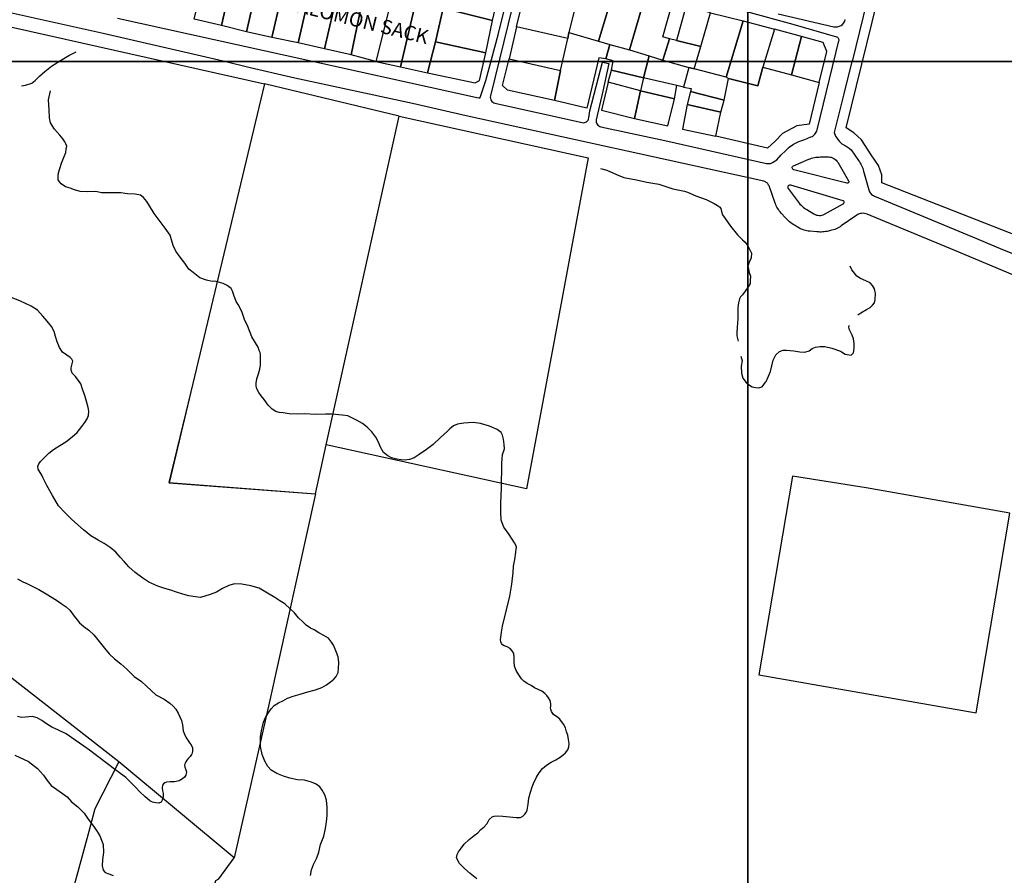
# Model space of a CAD drawing. Extents: x 338200 to 343600, y 6288400 to 6295000.
# Drawn here: x 340594 to 341008, y 6292257 to 6292618 of the extents above; entities that cross this region are included whole.
import ezdxf

# ---------------------------------------------------------------- set-up
doc = ezdxf.new("R2010")
doc.units = 0
doc.header["$MEASUREMENT"] = 0
for name, color, linetype in [('CALLE PAV', 6, 'CONTINUOUS'), ('CURVAS', 253, 'CONTINUOUS'), ('LIMITE_PREDIAL', 5, 'CONTINUOUS'), ('NUM-STGO', 1, 'CONTINUOUS'), ('TEXTO', 5, 'CONTINUOUS')]:
    doc.layers.add(name, color=color, linetype=linetype)
doc.styles.get("Standard").update_dxf_attribs({"font": 'romans.shx'})

msp = doc.modelspace()

# ---------------------------------------------------------------- linework, layer by layer
at = {"layer": 'CALLE PAV'}
for points in [[(340984.2, 6292764.8), (340943.9, 6292600), (340943.9, 6292600.01), (340943.9, 6292600.02), (340943.89, 6292600.02), (340943.88, 6292600.03), (340943.87, 6292600.02), (340943.86, 6292600.02), (340943.86, 6292600.01), (340940.4, 6292586.3), (340936.4, 6292570), (340936.94, 6292568.49), (340937.34, 6292567.92), (340937.99, 6292567.05), (340938.67, 6292566.28), (340939.67, 6292565.35), (340941.45, 6292564.26), (340942.76, 6292563.43), (340943.53, 6292562.69), (340946.66, 6292558.24), (340947.01, 6292557.73), (340947.33, 6292557.2), (340947.63, 6292556.66), (340947.91, 6292556.11), (340948.16, 6292555.54), (340948.39, 6292554.97), (340948.59, 6292554.38), (340948.77, 6292553.79), (340950.97, 6292545.93), (340951.12, 6292545.5), (340951.31, 6292545.09), (340951.55, 6292544.7), (340951.83, 6292544.35), (340952.15, 6292544.02), (340952.51, 6292543.74), (340952.89, 6292543.5), (340953.3, 6292543.3), (340996.3, 6292525.43), (341007.21, 6292520.85), (341017.88, 6292516.54)], [(340804.75, 6292638.85), (340791.69, 6292585.43), (340791.63, 6292584.95), (340791.65, 6292584.46), (340791.78, 6292583.99), (340791.99, 6292583.55), (340792.29, 6292583.17), (340792.66, 6292582.85), (340793.08, 6292582.61), (340793.54, 6292582.46), (340830.36, 6292574.24), (340830.83, 6292574.19), (340831.3, 6292574.23), (340831.75, 6292574.37), (340832.17, 6292574.6), (340832.52, 6292574.91), (340832.81, 6292575.29), (340833.01, 6292575.72), (340833.12, 6292576.18), (340833.5, 6292579.2), (340838.85, 6292599.72), (340841.58, 6292599.06)], [(341170.1, 6292443.6), (340987.2, 6292520.4), (340950.2, 6292535.7), (340949.66, 6292535.88), (340949.1, 6292536), (340948.53, 6292536.05), (340947.96, 6292536.02), (340947.4, 6292535.92), (340946.86, 6292535.76), (340946.34, 6292535.53), (340945.85, 6292535.23), (340939.35, 6292530.73), (340938.84, 6292530.39), (340938.31, 6292530.07), (340937.76, 6292529.78), (340937.2, 6292529.52), (340936.63, 6292529.28), (340936.05, 6292529.08), (340935.46, 6292528.9), (340934.86, 6292528.74), (340934.04, 6292528.56), (340933.43, 6292528.43), (340932.82, 6292528.33), (340932.2, 6292528.25), (340931.59, 6292528.19), (340930.97, 6292528.16), (340930.35, 6292528.16), (340929.73, 6292528.18), (340929.11, 6292528.22), (340926.09, 6292528.48), (340925.48, 6292528.55), (340924.87, 6292528.66), (340924.28, 6292528.8), (340923.69, 6292528.97), (340923.11, 6292529.17), (340922.54, 6292529.41), (340921.98, 6292529.67), (340921.45, 6292529.97), (340919.65, 6292531.03), (340919.13, 6292531.35), (340918.61, 6292531.7), (340918.11, 6292532.07), (340917.62, 6292532.45), (340917.15, 6292532.85), (340916.69, 6292533.27), (340916.26, 6292533.71), (340915.83, 6292534.16), (340914.07, 6292536.14), (340913.67, 6292536.61), (340913.29, 6292537.1), (340912.94, 6292537.6), (340912.61, 6292538.12), (340912.3, 6292538.66), (340912.03, 6292539.21), (340911.78, 6292539.78), (340911.56, 6292540.35), (340908.95, 6292547.61), (340908.8, 6292547.95), (340908.61, 6292548.27), (340908.38, 6292548.57), (340908.12, 6292548.83), (340907.82, 6292549.06), (340907.5, 6292549.25), (340907.16, 6292549.4), (340906.8, 6292549.5), (340781.44, 6292577.07), (340758.9, 6292582.3), (340709.3, 6292592.9), (340690.5, 6292597.3), (340679.2, 6292600.1), (340628.6, 6292611.7), (340556.48, 6292627.92)], [(340634.65, 6292618.15), (340786.6, 6292584.6), (340786.75, 6292584.58), (340786.9, 6292584.59), (340787.05, 6292584.63), (340787.19, 6292584.69), (340787.31, 6292584.78), (340787.42, 6292584.88), (340787.5, 6292585.01), (340787.56, 6292585.15), (340789.8, 6292592), (340795, 6292611.2), (340799.3, 6292628.8)], [(340841.58, 6292599.06), (340839, 6292587.5), (340836.25, 6292575.44), (340836.19, 6292574.95), (340836.23, 6292574.47), (340836.36, 6292574), (340836.58, 6292573.56), (340836.88, 6292573.18), (340837.25, 6292572.86), (340837.68, 6292572.63), (340838.14, 6292572.48), (340865.1, 6292566.7), (340907.89, 6292557.02), (340908.23, 6292556.97), (340908.56, 6292556.94), (340908.9, 6292556.95), (340909.23, 6292556.99), (340909.56, 6292557.06), (340909.88, 6292557.17), (340910.19, 6292557.31), (340910.48, 6292557.47), (340912.26, 6292558.61), (340914.03, 6292560.69), (340915.87, 6292562.4), (340917.45, 6292563.92), (340919.29, 6292565.12), (340921.5, 6292566.26), (340923.97, 6292567.14), (340926.62, 6292568.21), (340927.08, 6292568.42), (340927.51, 6292568.69), (340927.9, 6292569.01), (340928.26, 6292569.37), (340928.57, 6292569.77), (340928.82, 6292570.2), (340929.03, 6292570.66), (340929.18, 6292571.15), (340938.4, 6292608.6), (340938.44, 6292608.86), (340938.43, 6292609.12), (340938.36, 6292609.37), (340938.26, 6292609.61), (340938.1, 6292609.82), (340937.91, 6292610), (340937.69, 6292610.14), (340937.45, 6292610.24), (340919.1, 6292615.5), (340899.6, 6292620.9)], [(340912.8, 6292620), (340936.2, 6292614.6), (340936.99, 6292614.5), (340937.78, 6292614.55), (340938.54, 6292614.76), (340939.26, 6292615.11), (340939.89, 6292615.59), (340940.41, 6292616.18), (340940.81, 6292616.87), (340941.07, 6292617.62)], [(340925.7, 6292558.78), (340926.27, 6292559), (340926.85, 6292559.2), (340927.45, 6292559.37), (340928.05, 6292559.51), (340928.66, 6292559.61), (340929.27, 6292559.69), (340929.88, 6292559.73), (340930.5, 6292559.75), (340934, 6292559.75), (340934.58, 6292559.71), (340935.16, 6292559.6), (340935.71, 6292559.41), (340936.23, 6292559.16), (340936.72, 6292558.83), (340937.16, 6292558.45), (340937.55, 6292558.01), (340937.88, 6292557.53), (340942.45, 6292549.75), (340942.52, 6292549.56), (340942.54, 6292549.37), (340942.5, 6292549.17), (340942.4, 6292549), (340942.26, 6292548.86), (340942.09, 6292548.77), (340941.9, 6292548.73), (340941.7, 6292548.75), (340919.4, 6292554.35), (340919.14, 6292554.46), (340918.93, 6292554.65), (340918.78, 6292554.89), (340918.71, 6292555.16), (340918.74, 6292555.45), (340918.84, 6292555.71), (340919.03, 6292555.92), (340919.27, 6292556.07), (340925.7, 6292558.78)], [(340921.21, 6292540.86), (340921.59, 6292540.37), (340921.99, 6292539.91), (340922.42, 6292539.46), (340922.87, 6292539.03), (340923.33, 6292538.63), (340923.82, 6292538.25), (340924.32, 6292537.9), (340924.85, 6292537.57), (340927.86, 6292535.78), (340928.38, 6292535.52), (340928.93, 6292535.32), (340929.5, 6292535.2), (340930.08, 6292535.15), (340930.66, 6292535.18), (340931.24, 6292535.28), (340931.79, 6292535.46), (340932.32, 6292535.71), (340940.23, 6292540.06), (340940.39, 6292540.18), (340940.5, 6292540.34), (340940.57, 6292540.53), (340940.57, 6292540.73), (340940.52, 6292540.92), (340940.42, 6292541.08), (340940.27, 6292541.22), (340940.1, 6292541.3), (340918.07, 6292547.89), (340917.79, 6292547.92), (340917.51, 6292547.87), (340917.26, 6292547.74), (340917.06, 6292547.54), (340916.94, 6292547.28), (340916.89, 6292547), (340916.94, 6292546.72), (340917.07, 6292546.47), (340921.21, 6292540.86)]]:
    msp.add_lwpolyline(points, dxfattribs=at)
at = {"layer": 'CURVAS'}
for points in [[(340594.21, 6292589.72), (340596.01, 6292589.94), (340598.56, 6292590.87), (340600.01, 6292591.93), (340601.89, 6292593.78), (340604.08, 6292595.76), (340606.93, 6292597.97), (340610.62, 6292600.35), (340614.17, 6292602.42), (340617.24, 6292604.01)], [(340817.12, 6292329.45), (340816.81, 6292330.85), (340816.19, 6292331.99), (340815.4, 6292332.96), (340814.61, 6292333.92), (340813.29, 6292334.8), (340811.79, 6292335.51), (340810.21, 6292336.3), (340808.76, 6292337.17), (340807.18, 6292338.01), (340805.73, 6292339.06), (340804.81, 6292340.03), (340803.58, 6292341.7), (340802.48, 6292343.58), (340801.82, 6292345.38), (340801.64, 6292347.49), (340801.72, 6292349.16), (340801.5, 6292350.74), (340800.84, 6292351.88), (340800.05, 6292352.8), (340798.69, 6292353.55), (340797.41, 6292353.95), (340796.8, 6292354.39), (340796.32, 6292354.91), (340796.09, 6292355.66), (340795.96, 6292356.49), (340796, 6292357.55), (340796.13, 6292358.51), (340796.35, 6292359.74), (340796.74, 6292362.24), (340798.4, 6292369.14), (340799.8, 6292374.8), (340800.67, 6292379.85), (340801.19, 6292384.85), (340801.45, 6292387.44), (340801.97, 6292390.3), (340802.4, 6292393.33), (340802.49, 6292394.47), (340802.58, 6292395.52), (340802.4, 6292396.27), (340801.78, 6292397.36), (340799.63, 6292400.75), (340797.38, 6292403.91), (340796.24, 6292406.89), (340796.1, 6292410.01), (340796.1, 6292414), (340796.35, 6292420.46), (340796.3, 6292423.88), (340796.43, 6292427.35), (340796.51, 6292430.91), (340796.6, 6292432.49), (340796.81, 6292434.46), (340797.29, 6292436), (340797.56, 6292436.88), (340797.42, 6292438.76), (340797.11, 6292440.91), (340796.8, 6292442.67), (340796.23, 6292443.81), (340794.56, 6292444.95), (340791.22, 6292446.4), (340787.53, 6292447.5), (340784.42, 6292448.03), (340780.42, 6292447.68), (340777.83, 6292447.19), (340776.17, 6292446.49), (340774.63, 6292445.31), (340773.4, 6292444.21), (340770.64, 6292441.58), (340767.57, 6292438.72), (340764.81, 6292436.53), (340761.65, 6292434.55), (340759.59, 6292433.1), (340757.66, 6292432.36), (340755.82, 6292432.09), (340754.06, 6292432.23), (340752.31, 6292432.53), (340750.07, 6292433.15), (340748.44, 6292433.89), (340746.69, 6292435.26), (340745.45, 6292437.54), (340744.49, 6292439.65), (340743.43, 6292441.75), (340741.71, 6292443.99), (340739.74, 6292445.97), (340737.89, 6292447.59), (340735.56, 6292448.82), (340733.59, 6292449.83), (340731.61, 6292450.75), (340729.24, 6292451.1), (340726.52, 6292451.32), (340724.81, 6292451.5), (340722.26, 6292451.5), (340717.92, 6292451.37), (340713.48, 6292451.59), (340710.32, 6292451.46), (340706.94, 6292451.54), (340704.44, 6292451.98), (340702.73, 6292452.2), (340701.32, 6292452.64), (340699.74, 6292453.61), (340698.16, 6292455.32), (340696.44, 6292457.6), (340695.17, 6292459.23), (340694.2, 6292460.54), (340693.32, 6292462.13), (340693.06, 6292463.22), (340693.06, 6292464.54), (340693.4, 6292466.38), (340694.06, 6292468.45), (340694.58, 6292470.47), (340694.84, 6292472.22), (340694.89, 6292473.67), (340694.93, 6292475.25), (340694.88, 6292476.52), (340694.7, 6292477.45), (340694.35, 6292478.28), (340693.88, 6292479.62), (340691.23, 6292483.96), (340689.59, 6292488.31), (340688.17, 6292491.3), (340687.06, 6292494.64), (340685.42, 6292497.58), (340684.67, 6292498.9), (340683.61, 6292501.54), (340683.16, 6292503.21), (340682.54, 6292504.39), (340680.87, 6292505.62), (340679.1, 6292506.54), (340677.17, 6292507.07), (340675.71, 6292507.42), (340674.53, 6292507.28), (340672.2, 6292507.89), (340669.29, 6292508.9), (340666.47, 6292511.05), (340664.71, 6292512.54), (340662.98, 6292515.05), (340661.04, 6292517.51), (340659.23, 6292520.1), (340658.12, 6292522.43), (340657.41, 6292524.93), (340656.83, 6292526.87), (340654.71, 6292529.77), (340652.28, 6292533.11), (340650.11, 6292536.01), (340648.12, 6292539.12), (340647.02, 6292541.06), (340645.6, 6292542.73), (340644.32, 6292543.65), (340642.12, 6292544.04), (340638.87, 6292544.3), (340636.14, 6292544.64), (340633.95, 6292544.68), (340631.09, 6292544.64), (340627.97, 6292544.67), (340625.5, 6292545.28), (340622.21, 6292545.06), (340619, 6292545.18), (340616.58, 6292545.93), (340614.73, 6292546.58), (340612.83, 6292547.2), (340610.98, 6292548.38), (340610.32, 6292549.35), (340609.75, 6292550.14), (340609.74, 6292551.59), (340609.91, 6292553.09), (340610.34, 6292554.89), (340611.13, 6292557.09), (340612.26, 6292559.95), (340612.96, 6292561.62), (340613.13, 6292563.08), (340613.3, 6292564.31), (340612.99, 6292565.23), (340612.54, 6292566.15), (340611.79, 6292567.25), (340610.38, 6292568.88), (340608.17, 6292571.43), (340606.45, 6292574.11), (340606.04, 6292576.26), (340605.86, 6292579.6), (340605.67, 6292583.87), (340606.53, 6292587.57)], [(340837.99, 6292554.9), (340840.63, 6292554.2), (340844.68, 6292552.31), (340847.89, 6292551.04), (340853.13, 6292550.17), (340857.53, 6292549.16), (340862.54, 6292548.33), (340865.1, 6292547.5), (340868.44, 6292546.31), (340873.37, 6292545.4), (340874.69, 6292544.92), (340878.12, 6292543.34), (340882.53, 6292541.89), (340885.92, 6292540.13), (340887.28, 6292539.26), (340888.12, 6292538.69), (340888.69, 6292538.11), (340889, 6292536.79), (340889.4, 6292535.43), (340890.46, 6292533.85), (340892.8, 6292530.64), (340895.63, 6292526.99), (340897.79, 6292524.88), (340898.93, 6292523.87), (340899.99, 6292522.34), (340901.58, 6292519.21), (340901.37, 6292517.32), (340900.8, 6292515.69), (340900.28, 6292514.68), (340900.06, 6292513.71), (340900.28, 6292512.48), (340900.64, 6292511.12), (340901.12, 6292509.62), (340901.08, 6292507.69), (340901, 6292506.46), (340900.12, 6292505.05), (340898.85, 6292503.2), (340897.76, 6292501.74), (340897.01, 6292500.82), (340896.58, 6292500.07), (340896.05, 6292498.35), (340895.79, 6292496.37), (340895.8, 6292494), (340895.8, 6292492.46), (340895.81, 6292491.54), (340895.68, 6292489.86), (340895.55, 6292488.02), (340895.38, 6292485.9), (340895.47, 6292484.41), (340896.01, 6292482.21)], [(340946.33, 6292493.27), (340947.6, 6292494.07), (340949.97, 6292495.52), (340951.47, 6292496.36), (340952.56, 6292497.33), (340953.31, 6292498.34), (340953.7, 6292499.79), (340953.74, 6292502.34), (340953.29, 6292504.28), (340952.58, 6292505.64), (340951.57, 6292506.83), (340949.68, 6292507.62), (340947.48, 6292508.58), (340945.98, 6292509.59), (340944.88, 6292510.87), (340943.77, 6292512.18), (340943.15, 6292513.72)], [(340715.99, 6292257.27), (340716.42, 6292259.68), (340717.25, 6292261.88), (340718.57, 6292264.69), (340719.4, 6292267.1), (340720.14, 6292270.31), (340721.58, 6292273.82), (340722.19, 6292277.02), (340722.71, 6292279.87), (340722.97, 6292282.55), (340722.97, 6292286.06), (340722.61, 6292288.92), (340721.95, 6292291.24), (340720.81, 6292293.13), (340719.84, 6292294.58), (340718.3, 6292295.68), (340716.41, 6292296.47), (340713.47, 6292297.35), (340710.49, 6292297.57), (340707.19, 6292298.18), (340704.52, 6292299.02), (340701.79, 6292300.25), (340699.38, 6292301.61), (340697.97, 6292303.19), (340696.69, 6292305.38), (340695.64, 6292308.15), (340694.93, 6292311.49), (340694.93, 6292313.64), (340694.88, 6292315.66), (340695.36, 6292318.29), (340695.66, 6292319.96), (340696.1, 6292321.8), (340696.98, 6292323.82), (340698.11, 6292325.53), (340699.34, 6292327.47), (340700.7, 6292328.87), (340702.41, 6292329.88), (340704.25, 6292330.8), (340706.31, 6292331.94), (340708.64, 6292332.73), (340711.62, 6292333.57), (340714.82, 6292334.53), (340718.07, 6292335.36), (340720.7, 6292336.46), (340722.63, 6292337.52), (340724.3, 6292338.74), (340725.74, 6292339.93), (340726.8, 6292341.07), (340727.54, 6292342.74), (340727.67, 6292344.41), (340727.84, 6292346.91), (340727.53, 6292349.28), (340726.91, 6292351.12), (340726.38, 6292352.57), (340725.68, 6292354.15), (340724.84, 6292355.51), (340723.44, 6292357.18), (340721.55, 6292358.32), (340719.44, 6292359.38), (340717.51, 6292360.61), (340715.88, 6292361.44), (340714.17, 6292362.63), (340712.72, 6292364.03), (340710.87, 6292365.79), (340709.2, 6292367.85), (340707.4, 6292369.56), (340705.11, 6292371.58), (340703.09, 6292372.94), (340700.98, 6292374.31), (340697.82, 6292376.15), (340694.31, 6292378.21), (340690.79, 6292379.18), (340687.02, 6292379.84), (340683.99, 6292379.97), (340681.62, 6292379.36), (340678.95, 6292378.04), (340676.31, 6292376.59), (340673.73, 6292375.54), (340669.65, 6292374.35), (340667.58, 6292374.57), (340664.69, 6292374.97), (340662.23, 6292375.71), (340659.51, 6292376.59), (340657.18, 6292377.3), (340654.59, 6292378.13), (340651.6, 6292379.01), (340647.83, 6292380.76), (340645.41, 6292382.39), (340642.12, 6292384.76), (340639.48, 6292387.17), (340637.54, 6292389.5), (340635.79, 6292391.26), (340634.03, 6292393.36), (340631.66, 6292395.38), (340629.11, 6292397.01), (340626.52, 6292398.37), (340623.4, 6292400.26), (340620.41, 6292402.72), (340615.53, 6292407.11), (340612.59, 6292409.87), (340609.82, 6292412.94), (340607.36, 6292417.2), (340604.98, 6292421.37), (340603.31, 6292424.8), (340602.78, 6292425.85), (340601.72, 6292427.61), (340601.24, 6292428.31), (340601.2, 6292429.54), (340601.59, 6292430.55), (340602.29, 6292431.56), (340603.25, 6292432.52), (340604.31, 6292433.66), (340605.75, 6292434.98), (340607.81, 6292436.56), (340610.44, 6292438.27), (340612.9, 6292439.85), (340615.66, 6292441.87), (340617.72, 6292443.8), (340619.73, 6292446.26), (340620.92, 6292447.93), (340621.88, 6292449.46), (340622.49, 6292450.96), (340622.58, 6292452.71), (340622.36, 6292454.29), (340621.78, 6292456.44), (340620.9, 6292459.3), (340620.02, 6292462.02), (340619.18, 6292464.17), (340618.55, 6292465.16), (340616.96, 6292467.3), (340615.59, 6292468.8), (340615.24, 6292469.98), (340615.23, 6292471.04), (340615.54, 6292472.62), (340615.88, 6292473.85), (340615.48, 6292474.65), (340614.78, 6292475.39), (340613.32, 6292476.31), (340611.56, 6292477.59), (340610.28, 6292479.52), (340609.35, 6292481.94), (340608.55, 6292484.18), (340608.01, 6292486.24), (340606.91, 6292488.35), (340605.01, 6292490.68), (340603.28, 6292492.79), (340600.99, 6292495.25), (340598.35, 6292496.96), (340593.59, 6292499.24), (340588.13, 6292501.25)], [(340897.08, 6292475.83), (340897.61, 6292473.99), (340897.18, 6292471.61), (340897.41, 6292468.71), (340897.98, 6292466.6), (340899.35, 6292464.75), (340900.72, 6292463.7), (340901.82, 6292462.95), (340903.31, 6292462.64), (340904.46, 6292462.56), (340906.08, 6292463), (340907.53, 6292464.94), (340907.7, 6292465.2), (340908.67, 6292467.4), (340909.58, 6292469.43), (340910.15, 6292471.8), (340910.67, 6292474.22), (340911.81, 6292476.38), (340913.3, 6292477.79), (340914.84, 6292478.36), (340916.38, 6292478.45), (340919.41, 6292478.1), (340921.96, 6292477.71), (340924.07, 6292477.63), (340925.79, 6292478.16), (340927.06, 6292479.08), (340928.55, 6292479.74), (340930.44, 6292479.97), (340932.38, 6292479.97), (340935.41, 6292479.31), (340939.02, 6292478.04), (340941.05, 6292476.72), (340943.47, 6292476.29), (340944.57, 6292477.26), (340944.78, 6292479.28), (340944.86, 6292481.17), (340944.51, 6292483.24), (340944.02, 6292484.78), (340943.22, 6292486.1), (340942.69, 6292487.24), (340942.6, 6292488.34), (340942.78, 6292488.87)], [(340592.58, 6292382.13), (340594.86, 6292380.81), (340596.53, 6292380.11), (340599.07, 6292378.97), (340601.53, 6292377.7), (340604.65, 6292375.81), (340609, 6292373.09), (340611.02, 6292371.73), (340613.04, 6292370.41), (340614.58, 6292368.96), (340616.51, 6292366.37), (340617.7, 6292364.88), (340618.62, 6292363.65), (340620.47, 6292362.11), (340622.62, 6292360.57), (340624.78, 6292358.6), (340626.45, 6292356.45), (340629.22, 6292352.98), (340631.11, 6292350.61), (340633.39, 6292348.5), (340636.12, 6292346.31), (340638.58, 6292344.07), (340641.65, 6292340.99), (340644.77, 6292338.89), (340646.88, 6292337), (340650.84, 6292333.31), (340654.31, 6292331.42), (340656.68, 6292329.84), (340658.13, 6292328.53), (340659.18, 6292327.3), (340660.19, 6292325.58), (340660.99, 6292324), (340661.6, 6292322.55), (340662, 6292320.67), (340662.36, 6292318.16), (340662.84, 6292316.8), (340663.63, 6292315.14), (340664.56, 6292313.77), (340665, 6292313.16), (340665.74, 6292312.28), (340666.23, 6292311.05), (340666.23, 6292310.26), (340666.23, 6292309.6), (340666.1, 6292308.81), (340665.88, 6292308.2), (340665.27, 6292307.37), (340664.52, 6292306.66), (340663.91, 6292305.74), (340663.47, 6292305.08), (340663.08, 6292304.29), (340662.95, 6292303.63), (340663.08, 6292302.89), (340663.48, 6292301.7), (340663.74, 6292300.83), (340663.57, 6292300.08), (340663.52, 6292299.42), (340662.87, 6292298.59), (340661.99, 6292297.88), (340660.63, 6292297.09), (340658.7, 6292296.66), (340656.86, 6292296.7), (340655.37, 6292296.48), (340654.58, 6292296.22), (340654.05, 6292295.87), (340653.66, 6292295.25), (340653.53, 6292294.2), (340653.66, 6292292.84), (340653.88, 6292291.7), (340653.88, 6292290.55), (340653.8, 6292289.68), (340653.49, 6292288.89), (340653.23, 6292288.4), (340653.01, 6292288.05), (340652.09, 6292287.75), (340650.77, 6292287.83), (340649.45, 6292288.14), (340648.31, 6292288.67), (340646.16, 6292290.56), (340644.05, 6292292.44), (340642.2, 6292294.42), (340640.01, 6292296.61), (340638.25, 6292298.5), (340636.09, 6292300.04), (340633.46, 6292302.02), (340630.51, 6292304.25), (340625.81, 6292307.81), (340622.87, 6292310.01), (340620.54, 6292311.63), (340616.85, 6292314.18), (340613.07, 6292316.9), (340609.78, 6292318.44), (340607.06, 6292319.67), (340604.82, 6292321.11), (340602.8, 6292322.52), (340600.82, 6292323.66), (340598.8, 6292324.14), (340595.91, 6292323.97), (340594.24, 6292323.79), (340592.53, 6292324.19)], [(340785.93, 6292255.87), (340783.16, 6292258.15), (340780.78, 6292260.17), (340778.72, 6292262.24), (340777.44, 6292264.7), (340777.7, 6292266.15), (340778.23, 6292267.16), (340779.02, 6292268.3), (340780.64, 6292270.49), (340782.74, 6292272.42), (340784.85, 6292274.09), (340786.42, 6292275.14), (340787.65, 6292276.55), (340789.01, 6292277.69), (340790.24, 6292279.18), (340791.16, 6292280.76), (340792.43, 6292281.9), (340793.3, 6292282.17), (340794.84, 6292282.3), (340796.95, 6292282.17), (340801.16, 6292281.73), (340802.44, 6292281.68), (340804.32, 6292281.68), (340805.33, 6292282.17), (340806.12, 6292283), (340806.78, 6292283.7), (340807.17, 6292284.75), (340807.56, 6292287.21), (340807.87, 6292289.85), (340808.57, 6292292.26), (340809.31, 6292294.5), (340809.75, 6292296.04), (340811.01, 6292298.58), (340812.2, 6292300.43), (340813.6, 6292302.23), (340815.27, 6292303.72), (340817.24, 6292304.9), (340819.17, 6292305.96), (340821.05, 6292307.01), (340822.33, 6292308.02), (340823.29, 6292308.94), (340824.21, 6292310.17), (340824.74, 6292311.44), (340824.82, 6292312.81), (340824.56, 6292314.52), (340824.2, 6292316.27), (340823.76, 6292317.77), (340823.28, 6292319.39), (340822.39, 6292321.02), (340820.86, 6292323.04), (340819.98, 6292323.78), (340818.22, 6292324.97), (340817.34, 6292326.24), (340817.12, 6292327.25), (340816.99, 6292327.78), (340817.12, 6292328.57), (340817.12, 6292329.45)], [(340591.46, 6292307.86), (340597.26, 6292305.27), (340601.04, 6292302.28), (340603.59, 6292299.43), (340605.13, 6292297.28), (340606.8, 6292295.08), (340610.49, 6292292.41), (340613.43, 6292290.34), (340615.32, 6292288.28), (340618.04, 6292286.17), (340620.68, 6292283.45), (340622.4, 6292280.9), (340624.15, 6292278.53), (340625.87, 6292276.21), (340627.28, 6292274.01), (340628.6, 6292270.28), (340628.82, 6292266.9), (340628.34, 6292263.96), (340628.26, 6292261.24), (340628.61, 6292259.44), (340629.54, 6292258.47), (340631.03, 6292257.99), (340632.92, 6292257.28)]]:
    msp.add_lwpolyline(points, dxfattribs=at)
at = {"layer": 'LIMITE_PREDIAL'}
for points in [[(340969.9, 6292688), (340975.3, 6292685.77), (341035.1, 6292661.1), (341065, 6292648.7), (341055.89, 6292626.02), (341054.9, 6292623.7), (341041.2, 6292592.3), (341036.3, 6292580.1), (341032.2, 6292571.3), (341026.9, 6292559), (341024, 6292551.4), (341021.6, 6292546.2), (341019.7, 6292540.8), (341017.1, 6292535.9), (341013.4, 6292526.5), (340956.5, 6292548.9), (340956.5, 6292552.3), (340955.1, 6292556.2), (340952, 6292560.6), (340947.9, 6292566.9), (340944.7, 6292569.9), (340941.4, 6292572), (340969.9, 6292688)], [(340667, 6292617.8), (340675.2, 6292651.5), (340686.1, 6292648.4), (340678.4, 6292615.1), (340667, 6292617.8)], [(340418.3, 6292485.8), (340450.7, 6292645.9), (340696.6, 6292590.5), (340665.6, 6292460.9), (340656.4, 6292422.6), (340718, 6292417.9), (340698.6, 6292329.8), (340683.8, 6292264.7), (340635.2, 6292305.1), (340519.6, 6292395.28), (340496, 6292413.7), (340498.2, 6292419.3), (340418.3, 6292485.8)], [(340678.4, 6292615.1), (340686.1, 6292648.4), (340696.6, 6292645.6), (340689, 6292612.5), (340678.4, 6292615.1)], [(340689, 6292612.5), (340696.6, 6292645.6), (340707.3, 6292642.8), (340699.7, 6292610), (340689, 6292612.5)], [(340699.7, 6292610), (340707.3, 6292642.8), (340708.2, 6292642.6), (340713.1, 6292641.2), (340718, 6292639.7), (340710.7, 6292607.8), (340699.7, 6292610)], [(340710.7, 6292607.8), (340718, 6292639.7), (340729.1, 6292636.8), (340721.8, 6292605.3), (340710.7, 6292607.8)], [(340721.8, 6292605.3), (340729.1, 6292636.8), (340739.5, 6292634.1), (340733.1, 6292602.7), (340721.8, 6292605.3)], [(340733.1, 6292602.7), (340739.5, 6292634.1), (340740.5, 6292633.9), (340751.2, 6292630.8), (340743.5, 6292600), (340733.1, 6292602.7)], [(340795.7, 6292630.6), (340774.7, 6292636.1), (340772, 6292625.2), (340771.8, 6292622.4), (340792.6, 6292617.2), (340795.7, 6292630.6)], [(340830.8, 6292635.1), (340827.3, 6292623), (340824.7, 6292612.1), (340837.2, 6292608.5), (340844, 6292631.4), (340830.8, 6292635.1)], [(340753.8, 6292597.7), (340761, 6292628.1), (340751.2, 6292630.8), (340743.5, 6292600), (340753.8, 6292597.7)], [(340765.2, 6292595.2), (340768.6, 6292608.2), (340771.8, 6292622.4), (340772, 6292625.2), (340761, 6292628.1), (340753.8, 6292597.7), (340765.2, 6292595.2)], [(340844, 6292631.4), (340837.2, 6292608.5), (340842, 6292607.1), (340850.2, 6292604.8), (340856.9, 6292628), (340844, 6292631.4)], [(340856.9, 6292628), (340850.2, 6292604.8), (340858.5, 6292602.3), (340864.3, 6292600.5), (340867.1, 6292609.5), (340864.2, 6292610.4), (340868.5, 6292625.2), (340856.9, 6292628)], [(340805.9, 6292627.9), (340827.3, 6292623), (340824.7, 6292612.1), (340824.2, 6292609.7), (340802.7, 6292614.5), (340805.9, 6292627.9)], [(340792.6, 6292617.2), (340771.8, 6292622.4), (340768.6, 6292608.2), (340789.8, 6292603.6), (340792.6, 6292617.2)], [(340874.1, 6292623.5), (340870, 6292608.8), (340880.2, 6292606.2), (340884.3, 6292620.5), (340874.1, 6292623.5)], [(340898, 6292617), (340890.9, 6292593.3), (340877.4, 6292596.9), (340880.2, 6292606.2), (340884.3, 6292620.5), (340898, 6292617)], [(340911.2, 6292613.6), (340906.4, 6292597.6), (340904.3, 6292589.7), (340891.9, 6292592.8), (340890.9, 6292593.3), (340898, 6292617), (340911.2, 6292613.6)], [(340799.6, 6292601.1), (340821.2, 6292596.2), (340824.2, 6292609.7), (340802.7, 6292614.5), (340799.6, 6292601.1)], [(340842, 6292607.1), (340840.2, 6292601), (340837.3, 6292601.5), (340832.3, 6292580.3), (340818.6, 6292583.5), (340821.2, 6292596.2), (340824.2, 6292609.7), (340824.7, 6292612.1), (340837.2, 6292608.5), (340842, 6292607.1)], [(340911.2, 6292613.6), (340906.4, 6292597.6), (340918.4, 6292594.3), (340922.6, 6292610.5), (340911.2, 6292613.6)], [(340789.8, 6292603.6), (340768.6, 6292608.2), (340765.2, 6292595.2), (340785.2, 6292590.9), (340787.1, 6292591.9), (340789.8, 6292603.6)], [(340877.4, 6292596.9), (340880.2, 6292606.2), (340870, 6292608.8), (340867.1, 6292609.5), (340864.3, 6292600.5), (340875.2, 6292597.4), (340877.4, 6292596.9)], [(340922.6, 6292610.5), (340918.4, 6292594.3), (340930.1, 6292591.1), (340933.3, 6292604.2), (340931.8, 6292608), (340922.6, 6292610.5)], [(340858.5, 6292602.3), (340856.1, 6292593.1), (340842.7, 6292596.3), (340843.4, 6292600.2), (340840.2, 6292601), (340842, 6292607.1), (340850.2, 6292604.8), (340858.5, 6292602.3)], [(340821.2, 6292596.2), (340818.6, 6292583.5), (340798.9, 6292587.9), (340796.7, 6292589.9), (340799.6, 6292601.1), (340821.2, 6292596.2)], [(340858.5, 6292602.3), (340864.3, 6292600.5), (340875.2, 6292597.4), (340873, 6292589.2), (340870.1, 6292589.9), (340856.1, 6292593.1), (340858.5, 6292602.3)], [(340842.7, 6292596.3), (340856.1, 6292593.1), (340854.9, 6292587.6), (340841.3, 6292591.2), (340842.7, 6292596.3)], [(340873, 6292589.2), (340876.2, 6292588.6), (340875.9, 6292587.3), (340890.1, 6292583.7), (340891.9, 6292592.8), (340890.9, 6292593.3), (340877.4, 6292596.9), (340875.2, 6292597.4), (340873, 6292589.2)], [(340886.5, 6292568.5), (340888.7, 6292578.6), (340890.1, 6292583.7), (340891.9, 6292592.8), (340904.3, 6292589.7), (340906.4, 6292597.6), (340918.4, 6292594.3), (340930.1, 6292591.1), (340925.9, 6292573.5), (340920.6, 6292572.9), (340914.6, 6292569.6), (340911.5, 6292566.4), (340908.3, 6292563.5), (340886.5, 6292568.5)], [(340854.9, 6292587.6), (340841.3, 6292591.2), (340838.5, 6292579.4), (340852.3, 6292575.9), (340854.9, 6292587.6)], [(340870.1, 6292589.9), (340856.1, 6292593.1), (340854.9, 6292587.6), (340869.1, 6292584.2), (340870.1, 6292589.9)], [(340753.3, 6292576.9), (340696.6, 6292590.5), (340665.6, 6292460.9), (340656.3, 6292422.7), (340718, 6292417.9), (340722.5, 6292438.6), (340753.3, 6292576.9)], [(340869.1, 6292584.2), (340854.9, 6292587.6), (340852.3, 6292575.9), (340866.3, 6292572.8), (340869.1, 6292584.2)], [(340874.5, 6292581.9), (340888.7, 6292578.6), (340890.1, 6292583.7), (340875.9, 6292587.3), (340874.5, 6292581.9)], [(340886.5, 6292568.5), (340888.7, 6292578.6), (340874.5, 6292581.9), (340872.5, 6292571.5), (340886.5, 6292568.5)], [(340832.8, 6292559.4), (340818.76, 6292483.9), (340806.9, 6292420.1), (340722.5, 6292438.6), (340753.3, 6292576.9), (340832.8, 6292559.4)], [(340949.8, 6292420.4), (340918.9, 6292425.4), (340904.6, 6292341.7), (340996.2, 6292325.7), (341010.39, 6292409.82), (340949.8, 6292420.4)], [(340646.1, 6292143.6), (340647, 6292146.9), (340660.65, 6292197.72), (340676.1, 6292255.2), (340677.4, 6292255.8), (340683.8, 6292264.7), (340635.2, 6292305.1), (340625.2, 6292285.3), (340622.59, 6292275.7), (340617.55, 6292257.19), (340616.19, 6292252.2), (340611, 6292233.13), (340608.62, 6292224.39), (340608.3, 6292223.2), (340605.8, 6292214.3), (340600.5, 6292194.8), (340596.58, 6292180.3), (340595.8, 6292177.4), (340595.1, 6292174.9), (340646.1, 6292143.6)]]:
    msp.add_lwpolyline(points, dxfattribs=at)
at = {"layer": 'NUM-STGO'}
for points in [[(340000, 6292600), (340900, 6292600), (340900, 6293200), (340000, 6293200), (340000, 6292600)], [(340900, 6292600), (341800, 6292600), (341800, 6293200), (340900, 6293200), (340900, 6292600)], [(340000, 6292000), (340900, 6292000), (340900, 6292600), (340000, 6292600), (340000, 6292000)], [(340900, 6292000), (341800, 6292000), (341800, 6292600), (340900, 6292600), (340900, 6292000)]]:
    msp.add_lwpolyline(points, dxfattribs=at)

# ---------------------------------------------------------------- texts
at = {"layer": 'TEXTO'}
msp.add_text('SALOMON SACK', height=6, rotation=346.0092, dxfattribs=at).set_placement((340705.31, 6292622))

doc.saveas('drawing.dxf')
